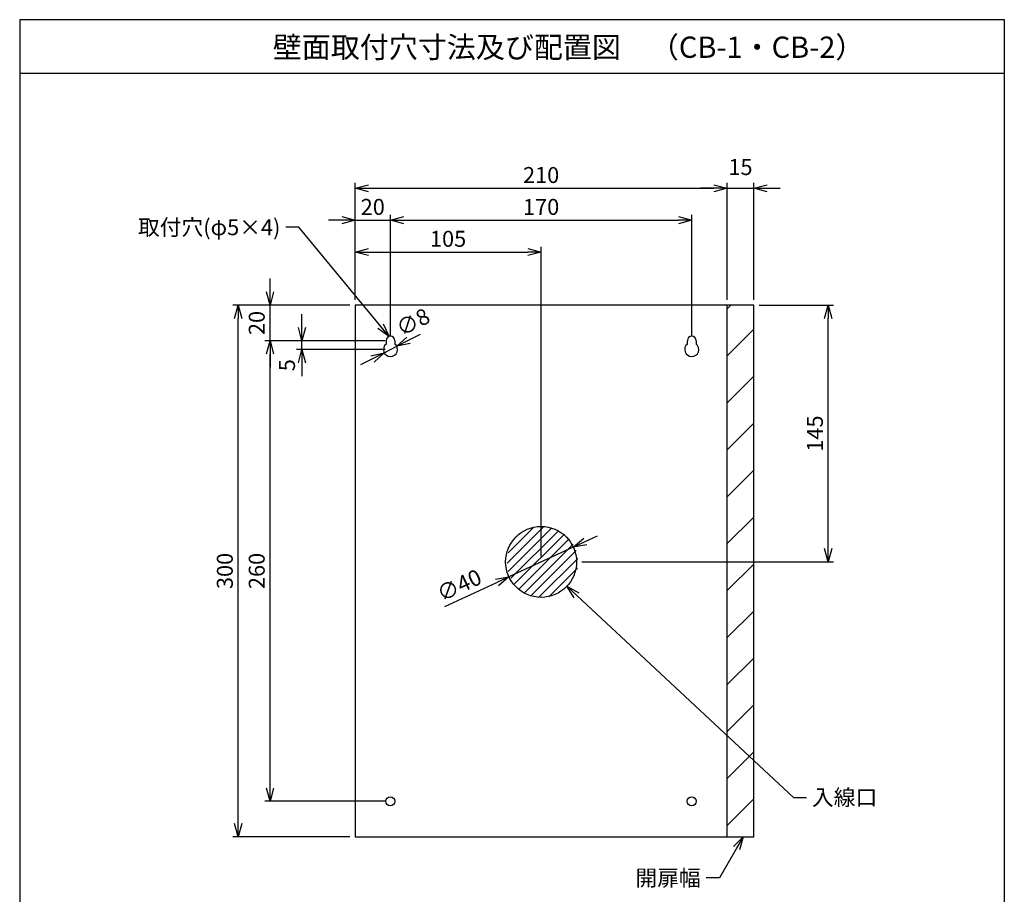
# Model space of a CAD drawing. Extents: x 0 to 185, y 8 to 280.
# Drawn here: x 0 to 185, y 115 to 280 of the extents above; entities that cross this region are included whole.
import ezdxf

# ---------------------------------------------------------------- set-up
doc = ezdxf.new("R2010")
doc.units = 0
doc.header["$MEASUREMENT"] = 0
doc.layers.get('0').update_dxf_attribs({"linetype": 'CONTINUOUS'})
doc.layers.get('DEFPOINTS').update_dxf_attribs({"linetype": 'CONTINUOUS'})
doc.layers.add('Hatch', color=9, linetype='CONTINUOUS', lineweight=13)
doc.layers.add('TEXT', color=7, linetype='CONTINUOUS')
doc.layers.add('WAKU', color=7, linetype='CONTINUOUS')
doc.styles.add('ＭＳ\u3000Ｐゴシック', font='txt')
doc.dimstyles.new('JEI_STD', dxfattribs={"dimtxt": 3, "dimasz": 2.5, "dimexe": 1, "dimexo": 1, "dimgap": 1, "dimtad": 1, "dimdec": 0, "dimlfac": 3, "dimzin": 0, "dimdsep": 46, "dimtxsty": 'ＭＳ\u3000Ｐゴシック', "dimblk": 'OPEN30', "dimcen": 0.09, "dimadec": 0, "dimazin": 0, "dimtfac": 1, "dimtdec": 0, "dimtmove": 0, "dimatfit": 3, "dimldrblk": 'OPEN30', "dimfxl": 0, "dimtolj": 1, "dimtzin": 0, "dimarcsym": 0})

# ---------------------------------------------------------------- blocks, each defined once
blk = doc.blocks.new('_OPEN30')
at = {"color": 0}
for p, q in [((-1, 0.268), (0, 0)), ((0, 0), (-1, -0.268)), ((0, 0), (-1, 0))]:
    blk.add_line(p, q, dxfattribs=at)
blk = doc.blocks.new('*D1')
at = {"color": 0, "lineweight": -2, "transparency": 16777216}
for p, q in [((53.09, 222.04), (53.09, 224.54)), ((68.75, 219.54), (52.09, 219.54)), ((53.09, 217.87), (53.09, 219.54)), ((68.75, 217.87), (52.09, 217.87)), ((53.09, 215.37), (53.09, 212.87))]:
    blk.add_line(p, q, dxfattribs=at)
at = {"layer": 'DEFPOINTS', "color": 0, "transparency": 16777216}
for p in [(53.09, 219.54), (69.75, 219.54), (69.75, 217.87)]:
    blk.add_point(p, dxfattribs=at)
at = {"color": 0, "lineweight": -2, "transparency": 16777216, "xscale": 2.5, "yscale": 2.5, "zscale": 2.5}
for p, rotation in [((53.09, 219.54), 270), ((53.09, 217.87), 90)]:
    blk.add_blockref('_OPEN30', p, dxfattribs=dict(at, rotation=rotation))
at = {"color": 0, "transparency": 16777216, "insert": (50.29, 214.93), "char_height": 3, "attachment_point": 5, "rotation": 90, "style": 'ＭＳ\u3000Ｐゴシック'}
blk.add_mtext('\\A1;5', dxfattribs=at)
blk = doc.blocks.new('*D2')
at = {"color": 0, "lineweight": -2, "transparency": 16777216}
for p, q in [((47.09, 228.71), (47.09, 231.21)), ((62.09, 226.21), (46.09, 226.21)), ((47.09, 219.54), (47.09, 226.21)), ((68.75, 219.54), (46.09, 219.54)), ((47.09, 217.04), (47.09, 214.54))]:
    blk.add_line(p, q, dxfattribs=at)
at = {"layer": 'DEFPOINTS', "color": 0, "transparency": 16777216}
for p in [(47.09, 226.21), (63.09, 226.21), (69.75, 219.54)]:
    blk.add_point(p, dxfattribs=at)
at = {"color": 0, "lineweight": -2, "transparency": 16777216, "xscale": 2.5, "yscale": 2.5, "zscale": 2.5}
for p, rotation in [((47.09, 226.21), 270), ((47.09, 219.54), 90)]:
    blk.add_blockref('_OPEN30', p, dxfattribs=dict(at, rotation=rotation))
at = {"color": 0, "transparency": 16777216, "insert": (44.59, 222.87), "char_height": 3, "attachment_point": 5, "rotation": 90, "style": 'ＭＳ\u3000Ｐゴシック'}
blk.add_mtext('\\A1;20', dxfattribs=at)
blk = doc.blocks.new('*D3')
at = {"color": 0, "lineweight": -2, "transparency": 16777216}
for p, q in [((62.09, 219.54), (46.09, 219.54)), ((47.09, 135.37), (47.09, 217.04)), ((68.71, 132.87), (46.09, 132.87))]:
    blk.add_line(p, q, dxfattribs=at)
at = {"layer": 'DEFPOINTS', "color": 0, "transparency": 16777216}
for p in [(47.09, 219.54), (63.09, 219.54), (69.71, 132.87)]:
    blk.add_point(p, dxfattribs=at)
at = {"color": 0, "lineweight": -2, "transparency": 16777216, "xscale": 2.5, "yscale": 2.5, "zscale": 2.5}
for p, rotation in [((47.09, 219.54), 90), ((47.09, 132.87), 270)]:
    blk.add_blockref('_OPEN30', p, dxfattribs=dict(at, rotation=rotation))
at = {"color": 0, "transparency": 16777216, "insert": (44.59, 176.21), "char_height": 3, "attachment_point": 5, "rotation": 90, "style": 'ＭＳ\u3000Ｐゴシック'}
blk.add_mtext('\\A1;260', dxfattribs=at)
blk = doc.blocks.new('*D4')
at = {"color": 0, "lineweight": -2, "transparency": 16777216}
for p, q in [((62.09, 226.21), (40.09, 226.21)), ((41.09, 128.71), (41.09, 223.71)), ((62.09, 126.21), (40.09, 126.21))]:
    blk.add_line(p, q, dxfattribs=at)
at = {"layer": 'DEFPOINTS', "color": 0, "transparency": 16777216}
for p in [(41.09, 226.21), (63.09, 226.21), (63.09, 126.21)]:
    blk.add_point(p, dxfattribs=at)
at = {"color": 0, "lineweight": -2, "transparency": 16777216, "xscale": 2.5, "yscale": 2.5, "zscale": 2.5}
for p, rotation in [((41.09, 226.21), 90), ((41.09, 126.21), 270)]:
    blk.add_blockref('_OPEN30', p, dxfattribs=dict(at, rotation=rotation))
at = {"color": 0, "transparency": 16777216, "insert": (38.59, 176.21), "char_height": 3, "attachment_point": 5, "rotation": 90, "style": 'ＭＳ\u3000Ｐゴシック'}
blk.add_mtext('\\A1;300', dxfattribs=at)
blk = doc.blocks.new('*D5')
at = {"color": 0, "lineweight": -2, "transparency": 16777216}
for p, q in [((63.09, 227.21), (63.09, 243.21)), ((69.75, 220.54), (69.75, 243.21)), ((60.59, 242.21), (58.09, 242.21)), ((63.09, 242.21), (69.75, 242.21)), ((72.25, 242.21), (74.75, 242.21))]:
    blk.add_line(p, q, dxfattribs=at)
at = {"layer": 'DEFPOINTS', "color": 0, "transparency": 16777216}
for p in [(69.75, 242.21), (63.09, 226.21), (69.75, 219.54)]:
    blk.add_point(p, dxfattribs=at)
at = {"color": 0, "lineweight": -2, "transparency": 16777216, "xscale": 2.5, "yscale": 2.5, "zscale": 2.5}
blk.add_blockref('_OPEN30', (63.09, 242.21), dxfattribs=at)
at = {"color": 0, "lineweight": -2, "transparency": 16777216, "xscale": 2.5, "yscale": 2.5, "zscale": 2.5, "rotation": 180}
blk.add_blockref('_OPEN30', (69.75, 242.21), dxfattribs=at)
at = {"color": 0, "transparency": 16777216, "insert": (66.42, 244.71), "char_height": 3, "attachment_point": 5, "style": 'ＭＳ\u3000Ｐゴシック'}
blk.add_mtext('\\A1;20', dxfattribs=at)
blk = doc.blocks.new('*D6')
at = {"color": 0, "lineweight": -2, "transparency": 16777216}
for p, q in [((69.75, 220.54), (69.75, 243.21)), ((126.43, 220.54), (126.43, 243.21)), ((72.25, 242.21), (123.93, 242.21))]:
    blk.add_line(p, q, dxfattribs=at)
at = {"layer": 'DEFPOINTS', "color": 0, "transparency": 16777216}
for p in [(126.43, 242.21), (69.75, 219.54), (126.43, 219.54)]:
    blk.add_point(p, dxfattribs=at)
at = {"color": 0, "lineweight": -2, "transparency": 16777216, "xscale": 2.5, "yscale": 2.5, "zscale": 2.5, "rotation": 180}
blk.add_blockref('_OPEN30', (69.75, 242.21), dxfattribs=at)
at = {"color": 0, "lineweight": -2, "transparency": 16777216, "xscale": 2.5, "yscale": 2.5, "zscale": 2.5}
blk.add_blockref('_OPEN30', (126.43, 242.21), dxfattribs=at)
at = {"color": 0, "transparency": 16777216, "insert": (98.09, 244.71), "char_height": 3, "attachment_point": 5, "style": 'ＭＳ\u3000Ｐゴシック'}
blk.add_mtext('\\A1;170', dxfattribs=at)
blk = doc.blocks.new('*D7')
at = {"color": 0, "lineweight": -2, "transparency": 16777216}
for p, q in [((63.09, 227.21), (63.09, 249.21)), ((65.59, 248.21), (130.59, 248.21)), ((133.09, 227.21), (133.09, 249.21))]:
    blk.add_line(p, q, dxfattribs=at)
at = {"layer": 'DEFPOINTS', "color": 0, "transparency": 16777216}
for p in [(133.09, 248.21), (63.09, 226.21), (133.09, 226.21)]:
    blk.add_point(p, dxfattribs=at)
at = {"color": 0, "lineweight": -2, "transparency": 16777216, "xscale": 2.5, "yscale": 2.5, "zscale": 2.5, "rotation": 180}
blk.add_blockref('_OPEN30', (63.09, 248.21), dxfattribs=at)
at = {"color": 0, "lineweight": -2, "transparency": 16777216, "xscale": 2.5, "yscale": 2.5, "zscale": 2.5}
blk.add_blockref('_OPEN30', (133.09, 248.21), dxfattribs=at)
at = {"color": 0, "transparency": 16777216, "insert": (98.09, 250.71), "char_height": 3, "attachment_point": 5, "style": 'ＭＳ\u3000Ｐゴシック'}
blk.add_mtext('\\A1;210', dxfattribs=at)
blk = doc.blocks.new('*D8')
at = {"color": 0, "lineweight": -2, "transparency": 16777216}
for p, q in [((130.59, 248.21), (128.09, 248.21)), ((133.09, 227.21), (133.09, 249.21)), ((133.09, 248.21), (138.09, 248.21)), ((138.09, 227.21), (138.09, 249.21)), ((140.59, 248.21), (143.09, 248.21))]:
    blk.add_line(p, q, dxfattribs=at)
at = {"layer": 'DEFPOINTS', "color": 0, "transparency": 16777216}
for p in [(138.09, 248.21), (133.09, 226.21), (138.09, 226.21)]:
    blk.add_point(p, dxfattribs=at)
at = {"color": 0, "lineweight": -2, "transparency": 16777216, "xscale": 2.5, "yscale": 2.5, "zscale": 2.5}
blk.add_blockref('_OPEN30', (133.09, 248.21), dxfattribs=at)
at = {"color": 0, "lineweight": -2, "transparency": 16777216, "xscale": 2.5, "yscale": 2.5, "zscale": 2.5, "rotation": 180}
blk.add_blockref('_OPEN30', (138.09, 248.21), dxfattribs=at)
at = {"color": 0, "transparency": 16777216, "insert": (135.59, 252.21), "char_height": 3, "attachment_point": 5, "style": 'ＭＳ\u3000Ｐゴシック'}
blk.add_mtext('\\A1;15', dxfattribs=at)
blk = doc.blocks.new('*D9')
at = {"color": 0, "lineweight": -2, "transparency": 16777216}
for p, q in [((63.09, 227.21), (63.09, 237.21)), ((98.09, 178.91), (98.09, 237.21)), ((65.59, 236.21), (95.59, 236.21))]:
    blk.add_line(p, q, dxfattribs=at)
at = {"layer": 'DEFPOINTS', "color": 0, "transparency": 16777216}
for p in [(98.09, 236.21), (63.09, 226.21), (98.09, 177.91)]:
    blk.add_point(p, dxfattribs=at)
at = {"color": 0, "lineweight": -2, "transparency": 16777216, "xscale": 2.5, "yscale": 2.5, "zscale": 2.5, "rotation": 180}
blk.add_blockref('_OPEN30', (63.09, 236.21), dxfattribs=at)
at = {"color": 0, "lineweight": -2, "transparency": 16777216, "xscale": 2.5, "yscale": 2.5, "zscale": 2.5}
blk.add_blockref('_OPEN30', (98.09, 236.21), dxfattribs=at)
at = {"color": 0, "transparency": 16777216, "insert": (80.59, 238.71), "char_height": 3, "attachment_point": 5, "style": 'ＭＳ\u3000Ｐゴシック'}
blk.add_mtext('\\A1;105', dxfattribs=at)
blk = doc.blocks.new('*D10')
at = {"color": 0, "lineweight": -2, "transparency": 16777216}
for p, q in [((106.4, 181.77), (108.67, 182.82)), ((104.13, 180.71), (92.04, 175.1)), ((79.97, 169.5), (89.77, 174.05))]:
    blk.add_line(p, q, dxfattribs=at)
at = {"layer": 'DEFPOINTS', "color": 0, "transparency": 16777216}
for p in [(104.13, 180.71), (92.04, 175.1)]:
    blk.add_point(p, dxfattribs=at)
at = {"color": 0, "lineweight": -2, "transparency": 16777216, "xscale": 2.5, "yscale": 2.5, "zscale": 2.5}
for p, rotation in [((104.13, 180.71), 204.8961772018287), ((92.04, 175.1), 24.89617720182876)]:
    blk.add_blockref('_OPEN30', p, dxfattribs=dict(at, rotation=rotation))
at = {"color": 0, "transparency": 16777216, "insert": (82.68, 173.52), "char_height": 3, "attachment_point": 5, "rotation": 24.8962, "style": 'ＭＳ\u3000Ｐゴシック'}
blk.add_mtext('\\A1;∅40', dxfattribs=at)
blk = doc.blocks.new('*D11')
at = {"color": 0, "lineweight": -2, "transparency": 16777216}
for p, q in [((139.09, 226.21), (153.09, 226.21)), ((152.09, 180.41), (152.09, 223.71)), ((105.75, 177.91), (153.09, 177.91))]:
    blk.add_line(p, q, dxfattribs=at)
at = {"layer": 'DEFPOINTS', "color": 0, "transparency": 16777216}
for p in [(138.09, 226.21), (152.09, 226.21), (104.75, 177.91)]:
    blk.add_point(p, dxfattribs=at)
at = {"color": 0, "lineweight": -2, "transparency": 16777216, "xscale": 2.5, "yscale": 2.5, "zscale": 2.5}
for p, rotation in [((152.09, 226.21), 90), ((152.09, 177.91), 270)]:
    blk.add_blockref('_OPEN30', p, dxfattribs=dict(at, rotation=rotation))
at = {"color": 0, "transparency": 16777216, "insert": (149.59, 202.06), "char_height": 3, "attachment_point": 5, "rotation": 90, "style": 'ＭＳ\u3000Ｐゴシック'}
blk.add_mtext('\\A1;145', dxfattribs=at)
blk = doc.blocks.new('*D12')
at = {"color": 0, "lineweight": -2, "transparency": 16777216}
for p, q in [((73.16, 219.63), (75.39, 220.77)), ((68.57, 217.26), (70.94, 218.48)), ((66.34, 216.12), (64.12, 214.98))]:
    blk.add_line(p, q, dxfattribs=at)
at = {"layer": 'DEFPOINTS', "color": 0, "transparency": 16777216}
for p in [(68.57, 217.26), (70.94, 218.48)]:
    blk.add_point(p, dxfattribs=at)
at = {"color": 0, "lineweight": -2, "transparency": 16777216, "xscale": 2.5, "yscale": 2.5, "zscale": 2.5}
for p, rotation in [((70.94, 218.48), 207.2147586717491), ((68.57, 217.26), 27.21475867174913)]:
    blk.add_blockref('_OPEN30', p, dxfattribs=dict(at, rotation=rotation))
at = {"color": 0, "transparency": 16777216, "insert": (73.99, 223.04), "char_height": 3, "attachment_point": 5, "rotation": 27.2148, "style": 'ＭＳ\u3000Ｐゴシック'}
blk.add_mtext('\\A1;∅8', dxfattribs=at)

msp = doc.modelspace()

# ---------------------------------------------------------------- linework, layer by layer
for p, q in [((138.09, 226.21), (63.09, 226.21)), ((63.09, 226.21), (63.09, 126.21)), ((133.09, 126.21), (133.09, 226.21)), ((138.09, 126.21), (138.09, 226.21)), ((63.09, 126.21), (138.09, 126.21))]:
    msp.add_line(p, q)
at = {"linetype": 'Continuous'}
for p, q in [((68.92, 219.54), (68.92, 218.91)), ((70.59, 219.54), (70.59, 218.91)), ((125.59, 219.54), (125.59, 218.91)), ((127.26, 219.54), (127.26, 218.91))]:
    msp.add_line(p, q, dxfattribs=at)
for centre, radius in [((98.09, 177.91), 6.67), ((69.71, 132.87), 0.833), ((126.42, 132.87), 0.833)]:
    msp.add_circle(centre, radius, dxfattribs=at)
for centre, radius, start, end in [((69.75, 217.87), 1.33, 128.6822, 51.3178), ((69.75, 219.54), 0.833, 0, 180), ((126.43, 217.87), 1.33, 128.6822, 51.3178), ((126.43, 219.54), 0.833, 0, 180)]:
    msp.add_arc(centre, radius, start, end, dxfattribs=at)
at = {"layer": 'Hatch'}
for p, q in [((133.09, 225.54), (133.75, 226.21)), ((133.09, 216.7), (138.09, 221.7)), ((133.09, 207.86), (138.09, 212.86)), ((133.09, 199.02), (138.09, 204.02)), ((133.09, 190.18), (138.09, 195.18)), ((133.09, 181.35), (138.09, 186.35)), ((91.68, 177.65), (98.6, 184.57)), ((91.91, 179.65), (96.61, 184.34)), ((91.92, 176.12), (100.13, 184.33)), ((92.42, 174.85), (101.4, 183.83)), ((93.11, 173.78), (102.48, 183.14)), ((93.98, 172.87), (103.38, 182.28)), ((95.01, 172.14), (104.12, 181.25)), ((96.22, 171.59), (104.67, 180.03)), ((97.68, 171.27), (104.98, 178.57)), ((99.52, 171.34), (104.91, 176.73)), ((133.09, 172.51), (138.09, 177.51)), ((133.09, 163.67), (138.09, 168.67)), ((133.09, 154.83), (138.09, 159.83)), ((133.09, 145.99), (138.09, 150.99)), ((133.09, 137.15), (138.09, 142.15)), ((133.09, 128.31), (138.09, 133.31))]:
    msp.add_line(p, q, dxfattribs=at)
at = {"layer": 'WAKU'}
msp.add_line((0, 269.89), (185.23, 269.89), dxfattribs=at)
msp.add_lwpolyline([(0, 279.94), (0, 8.14), (185.23, 8.14), (185.23, 279.94)], close=True, dxfattribs=at)

# ---------------------------------------------------------------- texts
at = {"char_height": 3, "style": 'ＭＳ\u3000Ｐゴシック'}
for s, insert, attachment_point in [('\\A1;取付穴(φ5×4)', (49.04, 239.38), 9), ('\\A1;入線口', (149.04, 135.1), 1), ('\\A1;開扉幅', (128.12, 116.96), 9)]:
    msp.add_mtext(s, dxfattribs=dict(at, insert=insert, attachment_point=attachment_point))
at = {"layer": 'TEXT', "style": 'ＭＳ\u3000Ｐゴシック'}
msp.add_text('壁面取付穴寸法及び配置図\u3000（CB-1・CB-2）', height=4, dxfattribs=at).set_placement((47.61, 272.76))

# ---------------------------------------------------------------- dimensions: what is measured, and where the dimension line sits
dim = msp.add_linear_dim(base=(138.09, 248.21), p1=(133.09, 226.21), p2=(138.09, 226.21), dimstyle='JEI_STD', override={"dimtmove": 2})
dim.commit()
dim.dimension.update_dxf_attribs({"geometry": '*D8', "text_midpoint": (135.59, 252.21)})
for base, p1, p2, picture, middle in [((133.09, 248.21), (63.09, 226.21), (133.09, 226.21), '*D7', (98.09, 250.71)), ((69.75, 242.21), (63.09, 226.21), (69.75, 219.54), '*D5', (66.42, 244.71)), ((126.43, 242.21), (69.75, 219.54), (126.43, 219.54), '*D6', (98.09, 244.71)), ((98.09, 236.21), (63.09, 226.21), (98.09, 177.91), '*D9', (80.59, 238.71))]:
    dim = msp.add_linear_dim(base=base, p1=p1, p2=p2, dimstyle='JEI_STD')
    dim.commit()
    dim.dimension.update_dxf_attribs({"geometry": picture, "text_midpoint": middle})
for base, p1, p2, picture, middle in [((47.09, 226.21), (69.75, 219.54), (63.09, 226.21), '*D2', (44.59, 222.87)), ((41.09, 226.21), (63.09, 126.21), (63.09, 226.21), '*D4', (38.59, 176.21)), ((152.09, 226.21), (104.75, 177.91), (138.09, 226.21), '*D11', (149.59, 202.06)), ((47.09, 219.54), (69.71, 132.87), (63.09, 219.54), '*D3', (44.59, 176.21))]:
    dim = msp.add_linear_dim(base=base, p1=p1, p2=p2, angle=90, dimstyle='JEI_STD')
    dim.commit()
    dim.dimension.update_dxf_attribs({"geometry": picture, "text_midpoint": middle})
dim = msp.add_diameter_dim_2p(p1=(68.57, 217.26), p2=(70.94, 218.48), dimstyle='JEI_STD', override={"dimtmove": 2})
dim.commit()
dim.dimension.update_dxf_attribs({"geometry": '*D12', "text_midpoint": (73.99, 223.04), "dimtype": 163})
dim = msp.add_linear_dim(base=(53.09, 219.54), p1=(69.75, 217.87), p2=(69.75, 219.54), angle=90, dimstyle='JEI_STD', override={"dimtmove": 2})
dim.commit()
dim.dimension.update_dxf_attribs({"geometry": '*D1', "text_midpoint": (50.29, 214.93), "dimtype": 160})
dim = msp.add_diameter_dim_2p(p1=(104.13, 180.71), p2=(92.04, 175.1), dimstyle='JEI_STD')
dim.commit()
dim.dimension.update_dxf_attribs({"geometry": '*D10', "text_midpoint": (82.68, 173.52)})

# ---------------------------------------------------------------- leaders
at = {"annotation_type": 0, "has_hookline": 1}
for points, hookline_direction, text_width in [([(69.48, 220.33), (52.54, 240.88), (50.04, 240.88)], 1, 28.41), ([(102.93, 173.33), (145.54, 133.6), (148.04, 133.6)], 0, 12.07), ([(136.09, 126.21), (131.62, 118.46), (129.12, 118.46)], 1, 12.44)]:
    msp.add_leader(points, dimstyle='JEI_STD', override={"dimgap": 1, "dimtad": 0, "dimtmove": 0}, dxfattribs=dict(at, hookline_direction=hookline_direction, text_width=text_width))

doc.saveas('drawing.dxf')
